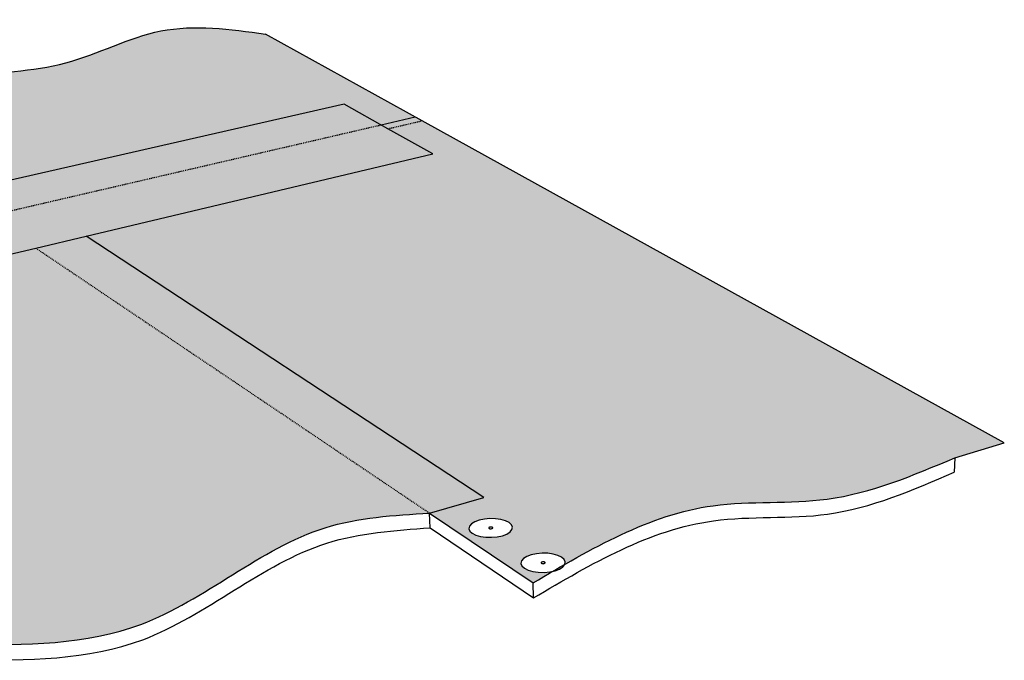
# Model space of a CAD drawing. Units: inches. Extents: x 884 to 1124, y 483 to 564.
# Drawn here: x 1012 to 1124, y 491 to 564 of the extents above; entities that cross this region are included whole.
import ezdxf

# ---------------------------------------------------------------- set-up
doc = ezdxf.new("R2010")
doc.units = ezdxf.units.IN
doc.header["$MEASUREMENT"] = 0
doc.linetypes.add('HIDDEN', pattern=[0.375, 0.25, -0.125])
doc.layers.add('0 STATIC CONTENTS', color=7, linetype='Continuous')

msp = doc.modelspace()

# ---------------------------------------------------------------- hatches: boundary and pattern name
at = {"layer": '0 STATIC CONTENTS'}
h = msp.add_hatch(color=9, dxfattribs=at)
h.dxf.hatch_style = 1
edge = h.paths.add_edge_path()
edge.add_spline(control_points=[(992.33, 552.35), (993.72, 553.03), (995.12, 553.71), (996.52, 554.4)], knot_values=[0, 0, 0, 0, 3.979832, 3.979832, 3.979832, 3.979832], degree=3, periodic=0)
edge.add_line((996.52, 554.4), (990.18, 558.56))
edge.add_spline(control_points=[(990.18, 558.56), (983.52, 559.09), (971.99, 560.01), (959.67, 552.71), (949.9, 552.36), (945.84, 550.79), (944.02, 550.08)], knot_values=[4.828714, 4.828714, 4.828714, 4.828714, 24.317046, 38.572273, 46.282563, 52.589528, 52.589528, 52.589528, 52.589528], degree=3, periodic=0)
edge.add_line((944.02, 550.08), (956.77, 539.76))
edge.add_line((956.77, 539.76), (957.23, 540.66))
edge.add_line((957.23, 540.66), (957.93, 541.46))
edge.add_line((957.93, 541.46), (958.8, 542.06))
edge.add_line((958.8, 542.06), (959.78, 542.42))
edge.add_line((959.78, 542.42), (960.8, 542.5))
edge.add_line((960.8, 542.5), (961.8, 542.32))
edge.add_line((961.8, 542.32), (962.69, 541.87))
edge.add_line((962.69, 541.87), (969.46, 536.57))
edge.add_line((969.46, 536.57), (1004.05, 544.46))
edge.add_line((1004.05, 544.46), (992.33, 552.35))
h.paths.add_polyline_path([(1052.71, 552.24), (1048.51, 554.6), (1009.68, 545.74), (1004.05, 544.46), (969.46, 536.57), (971.21, 535.19), (971.96, 534.51), (972.5, 533.64)])
h.paths.add_polyline_path([(1013.35, 538.19), (1019.09, 539.55), (1058.6, 548.93), (1053.48, 551.8), (1052.71, 552.24), (972.5, 533.64), (972.68, 533.01), (972.78, 532.65), (972.8, 531.59), (972.55, 530.55), (972.05, 529.59), (971.34, 528.77), (970.81, 528.4), (971.09, 528.17)])
edge = h.paths.add_edge_path(flags=17)
edge.add_line((997.82, 553.54), (996.52, 554.4))
edge.add_spline(control_points=[(996.52, 554.4), (995.12, 553.71), (993.72, 553.03), (992.33, 552.35)], knot_values=[0, 0, 0, 0, 3.979832, 3.979832, 3.979832, 3.979832], degree=3, periodic=0)
edge.add_line((992.33, 552.35), (1004.05, 544.46))
edge.add_line((1004.05, 544.46), (1009.68, 545.74))
edge.add_line((1009.68, 545.74), (997.82, 553.54))
h.paths.add_polyline_path([(1019.09, 539.55), (1013.35, 538.19), (1058.22, 507.98), (1064.42, 509.74)])
h.paths.add_polyline_path([(1003.81, 500.4), (1004.18, 500.18), (1004.39, 499.92), (1004.44, 499.64), (1004.31, 499.34), (1004.01, 499.06), (1003.56, 498.81), (1003, 498.62), (1002.36, 498.48), (1001.68, 498.42), (1001.02, 498.43), (1000.41, 498.52), (999.91, 498.68), (999.54, 498.9), (999.33, 499.17), (999.29, 499.46), (999.43, 499.75), (999.73, 500.03), (1000.18, 500.27), (1000.74, 500.47), (1001.38, 500.6), (1002.05, 500.66), (1002.7, 500.65), (1003.3, 500.56)], flags=16)
h.paths.add_polyline_path([(1002.05, 499.63), (1002.14, 499.57), (1002.03, 499.47), (1001.85, 499.43), (1001.73, 499.45), (1001.68, 499.47), (1001.59, 499.52), (1001.7, 499.62), (1001.88, 499.66), (1002, 499.64)], flags=0)
h.paths.add_polyline_path([(1007.79, 496.5), (1008.41, 496.4), (1008.92, 496.24), (1009.3, 496.02), (1009.53, 495.75), (1009.58, 495.45), (1009.45, 495.15), (1009.15, 494.86), (1008.7, 494.6), (1008.13, 494.4), (1007.49, 494.26), (1006.8, 494.19), (1006.13, 494.21), (1005.51, 494.3), (1004.99, 494.47), (1004.61, 494.7), (1004.39, 494.97), (1004.35, 495.26), (1004.48, 495.57), (1004.79, 495.86), (1005.24, 496.11), (1005.8, 496.31), (1006.45, 496.45), (1007.13, 496.51)], flags=16)
h.paths.add_polyline_path([(1007.15, 495.44), (1007.24, 495.38), (1007.14, 495.28), (1006.95, 495.24), (1006.83, 495.26), (1006.78, 495.28), (1006.69, 495.33), (1006.79, 495.43), (1006.98, 495.47), (1007.1, 495.46)], flags=0)
edge = h.paths.add_edge_path()
edge.add_line((1057.39, 552.71), (1053.48, 551.8))
edge.add_line((1053.48, 551.8), (1058.6, 548.93))
edge.add_line((1058.6, 548.93), (1019.09, 539.55))
edge.add_line((1019.09, 539.55), (1064.42, 509.74))
edge.add_line((1064.42, 509.74), (1058.22, 507.98))
edge.add_line((1058.22, 507.98), (1070.03, 500.02))
edge.add_spline(control_points=[(1070.03, 500.02), (1070.79, 500.47), (1071.54, 500.91), (1072.3, 501.35)], knot_values=[0, 0, 0, 0, 2.543307, 2.543307, 2.543307, 2.543307], degree=3, periodic=0)
edge.add_line((1072.3, 501.35), (1071.94, 501.27))
edge.add_line((1071.94, 501.27), (1071.29, 501.21))
edge.add_line((1071.29, 501.21), (1070.63, 501.23))
edge.add_line((1070.63, 501.23), (1070.01, 501.32))
edge.add_line((1070.01, 501.32), (1069.47, 501.47))
edge.add_line((1069.47, 501.47), (1069.04, 501.69))
edge.add_line((1069.04, 501.69), (1068.76, 501.95))
edge.add_line((1068.76, 501.95), (1068.65, 502.23))
edge.add_line((1068.65, 502.23), (1068.71, 502.52))
edge.add_line((1068.71, 502.52), (1068.93, 502.79))
edge.add_line((1068.93, 502.79), (1069.31, 503.03))
edge.add_line((1069.31, 503.03), (1069.81, 503.22))
edge.add_line((1069.81, 503.22), (1070.41, 503.35))
edge.add_line((1070.41, 503.35), (1071.06, 503.41))
edge.add_line((1071.06, 503.41), (1071.71, 503.4))
edge.add_line((1071.71, 503.4), (1072.33, 503.31))
edge.add_line((1072.33, 503.31), (1072.87, 503.15))
edge.add_line((1072.87, 503.15), (1073.29, 502.94))
edge.add_line((1073.29, 502.94), (1073.58, 502.69))
edge.add_line((1073.58, 502.69), (1073.7, 502.41))
edge.add_line((1073.7, 502.41), (1073.64, 502.13))
edge.add_spline(control_points=[(1073.64, 502.13), (1079.08, 505.24), (1088.53, 509.97), (1104.53, 508.53), (1113.34, 512.27), (1118.11, 514.29)], knot_values=[4.054045, 4.054045, 4.054045, 4.054045, 22.335377, 35.336669, 50.649184, 50.649184, 50.649184, 50.649184], degree=3, periodic=0)
edge.add_line((1118.11, 514.29), (1123.75, 515.97))
edge.add_line((1123.75, 515.97), (1057.39, 552.71))
h.paths.add_polyline_path([(1064.48, 507.29), (1065.12, 507.35), (1065.76, 507.33), (1066.37, 507.25), (1066.89, 507.1), (1067.31, 506.89), (1067.58, 506.64), (1067.69, 506.37), (1067.63, 506.09), (1067.41, 505.83), (1067.03, 505.59), (1066.53, 505.4), (1065.94, 505.28), (1065.3, 505.22), (1064.65, 505.23), (1064.04, 505.32), (1063.51, 505.47), (1063.1, 505.68), (1062.83, 505.93), (1062.72, 506.2), (1062.78, 506.48), (1063.01, 506.74), (1063.39, 506.98), (1063.89, 507.16)], flags=16)
h.paths.add_polyline_path([(1065.4, 506.34), (1065.47, 506.28), (1065.34, 506.2), (1065.11, 506.18), (1065.01, 506.23), (1064.94, 506.29), (1065.08, 506.37), (1065.3, 506.39)], flags=0)
h.paths.add_polyline_path([(1065.08, 506.37), (1065.23, 506.4), (1065.31, 506.38), (1065.26, 506.38), (1065.13, 506.39)], flags=0)
h.paths.add_polyline_path([(1065.1, 506.2), (1065.16, 506.19), (1065.28, 506.19), (1065.33, 506.21), (1065.18, 506.17)], flags=0)
edge = h.paths.add_edge_path()
edge.add_spline(control_points=[(1039.54, 562.59), (1035.49, 563.15), (1027.55, 564.23), (1016.95, 558.32), (1005.41, 558.27), (999.31, 555.61), (996.52, 554.4)], knot_values=[3.979832, 3.979832, 3.979832, 3.979832, 15.921124, 27.351565, 39.075005, 48.94716, 48.94716, 48.94716, 48.94716], degree=3, periodic=0)
edge.add_line((996.52, 554.4), (997.82, 553.54))
edge.add_line((997.82, 553.54), (1009.68, 545.74))
edge.add_line((1009.68, 545.74), (1048.51, 554.6))
edge.add_line((1048.51, 554.6), (1052.71, 552.24))
edge.add_line((1052.71, 552.24), (1056.61, 553.14))
edge.add_line((1056.61, 553.14), (1039.54, 562.59))
h.paths.add_polyline_path([(1057.39, 552.71), (1056.61, 553.14), (1052.71, 552.24), (1053.48, 551.8)])
h.paths.add_polyline_path([(1005.2, 492.94), (1007.33, 492.94), (1009.46, 492.96), (1011.58, 493.01), (1013.69, 493.1), (1015.77, 493.25), (1017.84, 493.48), (1019.87, 493.8), (1021.88, 494.23), (1023.84, 494.77), (1025.76, 495.45), (1027.64, 496.27), (1029.49, 497.2), (1031.3, 498.21), (1033.1, 499.29), (1034.89, 500.4), (1036.68, 501.51), (1038.48, 502.6), (1040.29, 503.63), (1042.13, 504.59), (1044.01, 505.45), (1045.92, 506.17), (1047.89, 506.73), (1049.9, 507.15), (1051.95, 507.46), (1054.02, 507.68), (1056.11, 507.85), (1058.22, 507.98), (1013.35, 538.19), (971.09, 528.17), (999.13, 505.47), (995.13, 501.33)])

# ---------------------------------------------------------------- linework, layer by layer
for p, q in [((1057.39, 552.71), (1039.54, 562.59)), ((1048.51, 554.6), (1009.68, 545.74)), ((1053.48, 551.8), (1048.51, 554.6)), ((1052.71, 552.24), (1056.61, 553.14)), ((1123.75, 515.97), (1057.39, 552.71)), ((1058.6, 548.93), (1053.48, 551.8)), ((1019.09, 539.55), (1058.6, 548.93)), ((1013.35, 538.19), (1019.09, 539.55)), ((1064.42, 509.74), (1019.09, 539.55)), ((971.09, 528.17), (1013.35, 538.19)), ((1118.11, 514.29), (1123.75, 515.97)), ((1118.11, 514.29), (1118.05, 512.64)), ((1058.22, 507.98), (1064.42, 509.74)), ((1058.22, 507.98), (1070.03, 500.02)), ((1058.29, 506.3), (1058.22, 507.98)), ((1065.12, 507.35), (1064.48, 507.29)), ((1065.76, 507.33), (1065.12, 507.35)), ((1066.37, 507.25), (1065.76, 507.33)), ((1058.29, 506.3), (1070.08, 498.31)), ((1062.78, 506.48), (1062.72, 506.2)), ((1062.72, 506.2), (1062.83, 505.93)), ((1063.01, 506.74), (1062.78, 506.48)), ((1063.39, 506.98), (1063.01, 506.74)), ((1063.89, 507.16), (1063.39, 506.98)), ((1064.48, 507.29), (1063.89, 507.16)), ((1065, 506.33), (1064.98, 506.3)), ((1064.98, 506.3), (1064.98, 506.28)), ((1064.98, 506.28), (1064.99, 506.25)), ((1064.99, 506.25), (1065.01, 506.23)), ((1065.04, 506.35), (1065, 506.33)), ((1065.01, 506.23), (1065.05, 506.21)), ((1065.08, 506.37), (1065.04, 506.35)), ((1065.05, 506.21), (1065.1, 506.2)), ((1065.14, 506.38), (1065.08, 506.37)), ((1065.1, 506.2), (1065.16, 506.19)), ((1065.2, 506.39), (1065.14, 506.38)), ((1065.16, 506.19), (1065.22, 506.19)), ((1065.26, 506.38), (1065.2, 506.39)), ((1065.22, 506.19), (1065.27, 506.19)), ((1065.31, 506.38), (1065.26, 506.38)), ((1065.27, 506.19), (1065.33, 506.21)), ((1065.36, 506.36), (1065.31, 506.38)), ((1065.33, 506.21), (1065.38, 506.22)), ((1065.4, 506.34), (1065.36, 506.36)), ((1065.38, 506.22), (1065.41, 506.24)), ((1065.43, 506.32), (1065.4, 506.34)), ((1065.41, 506.24), (1065.43, 506.27)), ((1065.44, 506.29), (1065.43, 506.32)), ((1065.43, 506.27), (1065.44, 506.29)), ((1066.89, 507.1), (1066.37, 507.25)), ((1067.31, 506.89), (1066.89, 507.1)), ((1067.58, 506.64), (1067.31, 506.89)), ((1067.69, 506.37), (1067.58, 506.64)), ((1067.63, 506.09), (1067.69, 506.37)), ((1062.83, 505.93), (1063.1, 505.68)), ((1063.1, 505.68), (1063.51, 505.47)), ((1063.51, 505.47), (1064.04, 505.32)), ((1064.04, 505.32), (1064.65, 505.23)), ((1064.65, 505.23), (1065.3, 505.22)), ((1065.3, 505.22), (1065.94, 505.28)), ((1065.94, 505.28), (1066.53, 505.4)), ((1066.53, 505.4), (1067.03, 505.59)), ((1067.03, 505.59), (1067.41, 505.83)), ((1067.41, 505.83), (1067.63, 506.09)), ((1069.31, 503.03), (1068.93, 502.79)), ((1069.81, 503.22), (1069.31, 503.03)), ((1070.41, 503.35), (1069.81, 503.22)), ((1071.06, 503.41), (1070.41, 503.35)), ((1071.71, 503.4), (1071.06, 503.41)), ((1072.33, 503.31), (1071.71, 503.4)), ((1072.87, 503.15), (1072.33, 503.31)), ((1073.29, 502.94), (1072.87, 503.15)), ((1073.58, 502.69), (1073.29, 502.94)), ((1068.71, 502.52), (1068.65, 502.23)), ((1068.65, 502.23), (1068.76, 501.95)), ((1068.93, 502.79), (1068.71, 502.52)), ((1068.76, 501.95), (1069.04, 501.69)), ((1069.04, 501.69), (1069.47, 501.47)), ((1070.95, 502.34), (1070.94, 502.31)), ((1070.94, 502.31), (1070.95, 502.28)), ((1070.97, 502.36), (1070.95, 502.34)), ((1070.95, 502.28), (1070.98, 502.26)), ((1071, 502.38), (1070.97, 502.36)), ((1070.98, 502.26), (1071.02, 502.24)), ((1071.05, 502.4), (1071, 502.38)), ((1071.02, 502.24), (1071.07, 502.22)), ((1071.1, 502.41), (1071.05, 502.4)), ((1071.07, 502.22), (1071.12, 502.22)), ((1071.16, 502.42), (1071.1, 502.41)), ((1071.12, 502.22), (1071.18, 502.21)), ((1071.22, 502.42), (1071.16, 502.42)), ((1071.18, 502.21), (1071.24, 502.22)), ((1071.28, 502.41), (1071.22, 502.42)), ((1071.24, 502.22), (1071.3, 502.23)), ((1071.33, 502.39), (1071.28, 502.41)), ((1071.3, 502.23), (1071.35, 502.25)), ((1071.37, 502.37), (1071.33, 502.39)), ((1071.35, 502.25), (1071.38, 502.27)), ((1071.4, 502.35), (1071.37, 502.37)), ((1071.38, 502.27), (1071.4, 502.3)), ((1071.41, 502.32), (1071.4, 502.35)), ((1071.4, 502.3), (1071.41, 502.32)), ((1073.05, 501.6), (1073.42, 501.84)), ((1073.42, 501.84), (1073.64, 502.12)), ((1073.7, 502.41), (1073.58, 502.69)), ((1073.64, 502.12), (1073.7, 502.41)), ((1069.47, 501.47), (1070.01, 501.32)), ((1070.01, 501.32), (1070.63, 501.23)), ((1070.63, 501.23), (1071.29, 501.21)), ((1071.29, 501.21), (1071.94, 501.27)), ((1071.94, 501.27), (1072.54, 501.41)), ((1072.54, 501.41), (1073.05, 501.6)), ((1070.08, 498.31), (1070.03, 500.02))]:
    msp.add_line(p, q, dxfattribs=at)
at = {"layer": '0 STATIC CONTENTS', "linetype": 'HIDDEN', "ltscale": 0.2}
for p, q in [((972.5, 533.64), (1052.71, 552.24)), ((1053.48, 551.8), (1057.39, 552.71)), ((1013.35, 538.19), (1058.22, 507.98))]:
    msp.add_line(p, q, dxfattribs=at)
at = {"layer": '0 STATIC CONTENTS'}
msp.add_open_spline([(996.52, 554.4), (999.31, 555.61), (1005.41, 558.27), (1016.95, 558.32), (1027.55, 564.23), (1035.49, 563.15), (1039.54, 562.59)], degree=3, knots=[3.979832, 3.979832, 3.979832, 3.979832, 13.851987, 25.575427, 37.005868, 48.94716, 48.94716, 48.94716, 48.94716], dxfattribs=at)
for points in [[(1070.03, 500.02), (1090.57, 508.82), (1103.54, 509.57), (1118.11, 514.29)], [(1070.08, 498.31), (1090.61, 507.1), (1103.59, 507.86), (1118.05, 512.64)], [(1005.2, 492.94), (1025.34, 495.29), (1046.33, 506.3), (1058.22, 507.98)], [(1005.4, 491.19), (1025.54, 493.54), (1046.53, 504.55), (1058.29, 506.3)]]:
    msp.add_spline(points, degree=3, dxfattribs=at)

doc.saveas('drawing.dxf')
